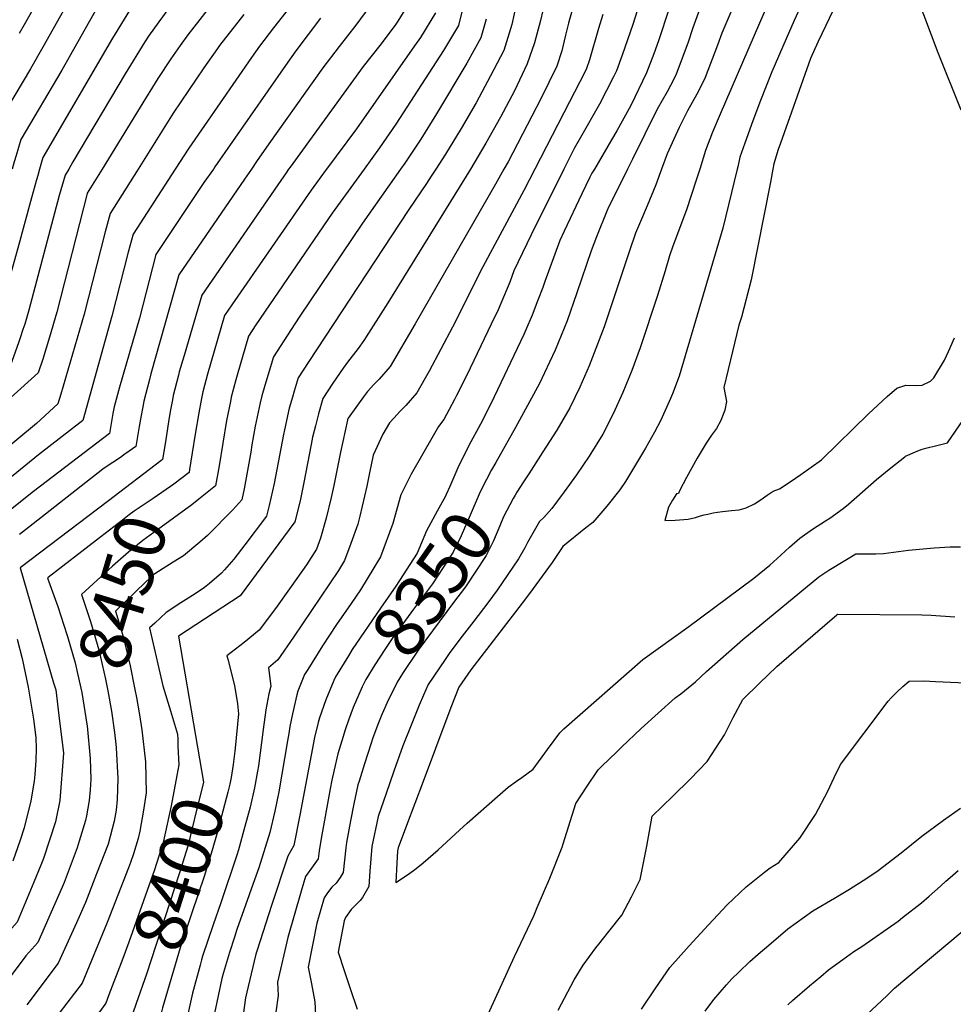
# Model space of a CAD drawing. Units: inches. Extents: x 2652234 to 2657630, y 1553588 to 1559048.
# Drawn here: x 2655207 to 2655733, y 1554529 to 1555084 of the extents above; entities that cross this region are included whole.
import ezdxf
from ezdxf.enums import TextEntityAlignment as Align

# ---------------------------------------------------------------- set-up
doc = ezdxf.new("R2010")
doc.units = ezdxf.units.IN
doc.header["$MEASUREMENT"] = 0
doc.layers.add('tile_2471_13_contour_10ft', color=59, linetype='Continuous')
doc.styles.add('Arial', font='arial.ttf')

msp = doc.modelspace()

# ---------------------------------------------------------------- linework, layer by layer
at = {"layer": 'tile_2471_13_contour_10ft'}
msp.add_line((2655286.44, 1554835.45, 8450), (2655256.84, 1554812.93, 8450), dxfattribs=at)
for points, elevation in [([(2655735.58, 1555378.26), (2655732.23, 1555367.49), (2655728.66, 1555359.43), (2655716.23, 1555323.22), (2655713.93, 1555316.27), (2655710.19, 1555304.03), (2655704.39, 1555284.9), (2655699.79, 1555267.51), (2655699.25, 1555260.49), (2655697.54, 1555248.39), (2655692.91, 1555234.07), (2655687.67, 1555220.02), (2655682.07, 1555206.12), (2655676.39, 1555192.94), (2655674.82, 1555189.63), (2655671.28, 1555182.85), (2655645.34, 1555130.38), (2655635, 1555107.51), (2655623.98, 1555082.26), (2655601.82, 1555030.88), (2655597.61, 1555020.72), (2655593.68, 1555010.5), (2655590.39, 1555000)], 8330), ([(2655736.55, 1555301), (2655732.65, 1555285.86), (2655730.77, 1555278.38), (2655729.44, 1555260.99), (2655729.88, 1555255.83), (2655730.75, 1555246.63), (2655731.2, 1555233.58), (2655727.94, 1555218.66), (2655717.95, 1555180.28), (2655706.58, 1555158.16), (2655702.66, 1555150.55), (2655697.03, 1555142.5), (2655691.22, 1555134.72), (2655688.33, 1555130.57), (2655682.54, 1555121.16), (2655670.59, 1555100.17), (2655661.41, 1555081.05), (2655656.97, 1555071.65), (2655652.78, 1555062.37), (2655642.03, 1555032.06), (2655635.91, 1555014.57), (2655634.69, 1555010.99), (2655632.2, 1555002.97), (2655631.65, 1555000)], 8310), ([(2655377.83, 1555277.13), (2655357.03, 1555242), (2655364.35, 1555194.88), (2655364.76, 1555185.04), (2655362.09, 1555170.7), (2655347.7, 1555130.28), (2655346.31, 1555128.61), (2655329.27, 1555109.62), (2655323.97, 1555103.78), (2655316.52, 1555094.75), (2655301.7, 1555075.65), (2655297.21, 1555069.62), (2655292.07, 1555062.21), (2655284.67, 1555050.98), (2655274.71, 1555034.86), (2655253.24, 1555000)], 8500), ([(2655637.5, 1555237.56), (2655610, 1555175.03), (2655603.6, 1555161.71), (2655590.61, 1555135.22), (2655587.24, 1555127.99), (2655582.21, 1555116.22), (2655579.38, 1555108.67), (2655576.08, 1555099.52), (2655573.16, 1555090.5), (2655567.19, 1555072.32), (2655564.45, 1555064.94), (2655560.32, 1555054.19), (2655551.51, 1555035.92), (2655550.58, 1555034.09), (2655543.6, 1555021.56), (2655540.57, 1555016.45), (2655531.08, 1555000)], 8360), ([(2655653.75, 1555231.99), (2655645.41, 1555213.9), (2655642.24, 1555206.45), (2655629.89, 1555176.86), (2655624.46, 1555164.67), (2655619.88, 1555155.21), (2655617.98, 1555151.41), (2655610.75, 1555137.58), (2655606.35, 1555128.78), (2655603.37, 1555121.96), (2655597.67, 1555108.61), (2655592.48, 1555096.43), (2655586.4, 1555079.65), (2655583.59, 1555071.08), (2655580.49, 1555062.54), (2655576.93, 1555052.95), (2655573.9, 1555047.08), (2655572.05, 1555043.51), (2655566.39, 1555033.85), (2655552.36, 1555005.59), (2655549.58, 1555000)], 8350), ([(2655670.47, 1555226.27), (2655644.15, 1555166.42), (2655638.61, 1555154.53), (2655634.92, 1555147.2), (2655630.21, 1555138.38), (2655626.84, 1555131.91), (2655625.65, 1555129.57), (2655624.67, 1555127.41), (2655613.65, 1555102.15), (2655602.78, 1555076.61), (2655600.3, 1555069.83), (2655593.5, 1555051.7), (2655589.97, 1555044.71), (2655588.72, 1555042.25), (2655583.54, 1555032.84), (2655578.74, 1555023.39), (2655575.71, 1555016.86), (2655571.94, 1555008.58), (2655568.79, 1555000)], 8340), ([(2655271.54, 1555217.17), (2655270.14, 1555206.14), (2655268.91, 1555199.29), (2655267.94, 1555194.07), (2655265.29, 1555182.22), (2655262.61, 1555170.39), (2655260.36, 1555167.51), (2655252.3, 1555156.75), (2655244.42, 1555143.71), (2655209.38, 1555081.26), (2655206.52, 1555076.53)], 8550), ([(2655288.86, 1555207.08), (2655287.66, 1555198.93), (2655284.9, 1555185.93), (2655282.36, 1555174.18), (2655281.22, 1555169.21), (2655279.62, 1555162.37), (2655272.18, 1555153.06), (2655266.6, 1555146.28), (2655264.68, 1555143.79), (2655258.49, 1555135.7), (2655249.6, 1555121.26), (2655241.48, 1555107.37), (2655219.8, 1555068.79)], 8540), ([(2655509.09, 1555166.34), (2655503.31, 1555153.07), (2655498.23, 1555139.14), (2655493.46, 1555124.39), (2655491.7, 1555116.88), (2655490.47, 1555111.47), (2655486.95, 1555093.52), (2655484.31, 1555081.47), (2655481.34, 1555071.69), (2655479.78, 1555066.79), (2655472.31, 1555052.62), (2655464.27, 1555037.4), (2655455.8, 1555022.83), (2655447.04, 1555008.43), (2655441.54, 1555000)], 8410), ([(2655734.14, 1555162.55), (2655722.34, 1555140.56), (2655716.9, 1555130.56), (2655715.96, 1555129.21), (2655706.67, 1555114.74), (2655710.85, 1555102.61), (2655712.72, 1555097.27), (2655724.63, 1555065.72), (2655737.62, 1555033.33)], 8300), ([(2655526.66, 1555157.93), (2655524.42, 1555153.1), (2655517.97, 1555139.14), (2655516.98, 1555136.79), (2655511.94, 1555124.7), (2655506.63, 1555109.46), (2655504.98, 1555103.13), (2655503.44, 1555096.77), (2655501.83, 1555089.38), (2655500.52, 1555083.78), (2655497.2, 1555071.24), (2655493.07, 1555059.42), (2655485.87, 1555044.1), (2655478.01, 1555029.17), (2655469.65, 1555014.53), (2655461.09, 1555000.01), (2655461.08, 1555000)], 8400), ([(2655542.59, 1555150.32), (2655537.85, 1555139.96), (2655531.51, 1555124.96), (2655525.49, 1555109.7), (2655519.83, 1555094.49), (2655518.41, 1555089.66), (2655516.87, 1555084.35), (2655516.26, 1555082.23), (2655514.72, 1555075.55), (2655512.54, 1555066.75), (2655509.73, 1555058), (2655500.68, 1555039.65), (2655495.72, 1555029.85), (2655482.22, 1555004.11), (2655479.93, 1555000)], 8390), ([(2655656.67, 1555112.26), (2655643.68, 1555083.82), (2655639.02, 1555073.37), (2655630.96, 1555054.88), (2655624.67, 1555038.72), (2655620.33, 1555027.26), (2655615.79, 1555014.65), (2655613.05, 1555006.71), (2655611.83, 1555001.15), (2655611.55, 1555000)], 8320), ([(2655412.1, 1555102.81), (2655396.32, 1555081.24), (2655387.03, 1555069.19), (2655377.84, 1555057.06), (2655347.34, 1555014.12), (2655340.41, 1555004.21), (2655337.51, 1555000)], 8460), ([(2655559.05, 1555101.82), (2655552.64, 1555081.57), (2655546.57, 1555064.18), (2655543.43, 1555055.46), (2655541.72, 1555051.94), (2655533.86, 1555036.57), (2655523.1, 1555017.77), (2655519.59, 1555011.5), (2655514.09, 1555000.76), (2655513.71, 1555000)], 8370), ([(2655252.79, 1555095.12), (2655230.62, 1555055.75), (2655207.45, 1555016.7), (2655204.71, 1555007.56), (2655203.68, 1555003.99), (2655202.54, 1555000)], 8530), ([(2655361.1, 1555093.67), (2655349.88, 1555079.67), (2655342.1, 1555069.28), (2655337.52, 1555062.93), (2655302.1, 1555011.77), (2655294.47, 1555000)], 8480), ([(2655427.56, 1555095.75), (2655420.1, 1555083.32), (2655418.65, 1555081.2), (2655409.93, 1555069.76), (2655400.6, 1555057.74), (2655359.25, 1555001.09), (2655358.49, 1555000)], 8450), ([(2655457.34, 1555093.24), (2655454.21, 1555080.97), (2655445.91, 1555066.89), (2655418.86, 1555025.31), (2655409.71, 1555011.92), (2655401.08, 1555000)], 8430), ([(2655268.7, 1555089.36), (2655259.08, 1555073.76), (2655219.92, 1555006.59), (2655218, 1555000)], 8520), ([(2655290.98, 1555090.79), (2655285.3, 1555083.07), (2655279.44, 1555074.85), (2655277.31, 1555071.78), (2655266.23, 1555053.62), (2655236.78, 1555004.15), (2655234.4, 1555000)], 8510), ([(2655333.26, 1555087.18), (2655319.56, 1555069.65), (2655318.31, 1555067.93), (2655310.69, 1555057.11), (2655293.35, 1555031.46), (2655273.57, 1555000)], 8490), ([(2655441.38, 1555088.08), (2655432.79, 1555074.16), (2655429.55, 1555069.46), (2655396.81, 1555022.75), (2655379.86, 1555000)], 8440), ([(2655535.73, 1555087.23), (2655533.17, 1555079.36), (2655528.1, 1555061.62), (2655526.53, 1555056.73), (2655525.47, 1555054.63), (2655516.91, 1555037.85), (2655497.4, 1555000)], 8380), ([(2655376.41, 1555085.04), (2655362.55, 1555066.74), (2655356.71, 1555058.49), (2655316.82, 1555001.16), (2655316.03, 1555000)], 8470), ([(2655469.82, 1555084.47), (2655466.93, 1555073.92), (2655458.91, 1555059.68), (2655441.92, 1555031.14), (2655432.98, 1555016.85), (2655423.99, 1555003.37), (2655421.66, 1555000)], 8420), ([(2655219.8, 1555068.79), (2655212.93, 1555056.56), (2655194.99, 1555026.82), (2655192.49, 1555018.83), (2655191.1, 1555014.19), (2655186.93, 1555000)], 8540), ([(2655253.24, 1555000), (2655244.86, 1554986.39), (2655244.85, 1554986.36), (2655244.84, 1554986.33), (2655244.8, 1554986.2), (2655227.64, 1554919.26), (2655223.53, 1554905.2), (2655219.81, 1554892.81), (2655217.19, 1554885.13), (2655133.35, 1554809.41)], 8500), ([(2655234.4, 1555000), (2655232.38, 1554996.48), (2655229.07, 1554985.02), (2655211.93, 1554920.38), (2655209.6, 1554912.47), (2655208.63, 1554909.41), (2655207.03, 1554904.7), (2655206.26, 1554902.53), (2655201.37, 1554888.88), (2655183.01, 1554870.22), (2655179.72, 1554866.92), (2655173.24, 1554860.53), (2655168.22, 1554855.87), (2655162.64, 1554850.9), (2655140.72, 1554832.2)], 8510), ([(2655273.57, 1555000), (2655257.77, 1554974.86), (2655255.07, 1554964.67), (2655243.2, 1554918.15), (2655230.05, 1554873.08), (2655228.27, 1554867.53), (2655216.17, 1554856.52), (2655185.11, 1554830.68), (2655183.07, 1554828.98), (2655156.11, 1554807.43), (2655146.27, 1554799.49), (2655143.47, 1554797.21), (2655143.89, 1554795.23), (2655147.21, 1554781.59), (2655148.81, 1554778.23), (2655151.78, 1554772.32), (2655155.21, 1554766.73), (2655158.24, 1554759.86), (2655161.45, 1554752.05), (2655164.01, 1554744.85)], 8490), ([(2655218, 1555000), (2655216.92, 1554996.29), (2655216.21, 1554993.82), (2655213.36, 1554983.71), (2655205.72, 1554955.42), (2655199.25, 1554932.43), (2655195.34, 1554919.96), (2655192.93, 1554913.11), (2655187.92, 1554899.56), (2655157.37, 1554869.15), (2655150.61, 1554862.81)], 8520), ([(2655294.47, 1555000), (2655270.69, 1554963.35), (2655268.04, 1554953.12), (2655258.73, 1554917.04), (2655242.36, 1554858.22), (2655217.44, 1554838.81), (2655159.26, 1554791.64), (2655159.67, 1554789.94), (2655163.75, 1554779.19), (2655166.05, 1554773.17), (2655168.15, 1554768.32), (2655170.93, 1554762.13), (2655172.91, 1554757.62), (2655174.17, 1554754.24), (2655176.82, 1554746.52), (2655178.6, 1554738.98)], 8480), ([(2655316.03, 1555000), (2655310.72, 1554992.4), (2655283.61, 1554951.84), (2655274.27, 1554915.93), (2655263.11, 1554876.94), (2655260.05, 1554865.84), (2655259.36, 1554862.02), (2655257.34, 1554850.85), (2655214.53, 1554818.11), (2655198.8, 1554805.52), (2655175.06, 1554786.06), (2655179.61, 1554773.89), (2655182.06, 1554767.52), (2655184.03, 1554763.03), (2655188.14, 1554752.02), (2655189.45, 1554747), (2655192.32, 1554735.14), (2655192.72, 1554733.29)], 8470), ([(2655337.51, 1555000), (2655333.54, 1554994.25), (2655296.53, 1554940.34), (2655280.81, 1554884.45), (2655279.95, 1554881.32), (2655276.72, 1554869.04), (2655276.15, 1554865.92), (2655275.24, 1554860.91), (2655274.23, 1554854.71), (2655272.32, 1554843.48), (2655268.56, 1554840.83)], 8460), ([(2655441.54, 1555000), (2655438.96, 1554996.03), (2655436.21, 1554991.83), (2655426.2, 1554977.12), (2655369.48, 1554890.94), (2655363.83, 1554882.3), (2655361.61, 1554874.78), (2655360.6, 1554871.33), (2655358.75, 1554865.03), (2655356.06, 1554852.83), (2655355.51, 1554850.32), (2655350.28, 1554822.6), (2655347.58, 1554810.28), (2655346.08, 1554804.16), (2655333.85, 1554787.95), (2655327.59, 1554779.94), (2655322.39, 1554773.86), (2655320.61, 1554772.1), (2655313.87, 1554766.15), (2655310.95, 1554764.01), (2655305.83, 1554760.41), (2655297.59, 1554755.26), (2655289.45, 1554749.81), (2655283.06, 1554743.91)], 8410), ([(2655358.49, 1555000), (2655357.04, 1554997.91), (2655352.35, 1554991.15), (2655309.46, 1554928.83), (2655299.48, 1554894.81), (2655296.8, 1554885.69), (2655296.28, 1554883.69), (2655293.43, 1554872.25), (2655292.94, 1554869.83), (2655291.89, 1554864.11), (2655290.95, 1554858.65), (2655288.95, 1554846.2), (2655287.31, 1554836.12), (2655286.44, 1554835.45)], 8450), ([(2655421.66, 1555000), (2655400.18, 1554969.51), (2655364.39, 1554916.36), (2655359.87, 1554909.5), (2655349.85, 1554894), (2655345.13, 1554877.94), (2655343.4, 1554872.05), (2655342.34, 1554868.19), (2655339.6, 1554855), (2655337.8, 1554844.48), (2655337.1, 1554840.25), (2655333.32, 1554819.6), (2655332, 1554813.47), (2655326.91, 1554807.73), (2655312.68, 1554793.35), (2655308.43, 1554789.49), (2655299.18, 1554781.86), (2655293.39, 1554778.22)], 8420), ([(2655461.08, 1555000), (2655414.39, 1554924.61), (2655400.96, 1554903.23), (2655397.6, 1554898.7), (2655391.68, 1554891.14), (2655389.28, 1554887.71), (2655383.44, 1554879.24), (2655377.81, 1554870.6), (2655375.25, 1554861.86), (2655373.54, 1554855.24), (2655371.97, 1554848.78), (2655371.15, 1554844.7), (2655367.04, 1554823.19), (2655364.92, 1554812.92), (2655361.92, 1554801.02), (2655331.1, 1554759.33), (2655296.43, 1554736.57), (2655305.98, 1554680.5)], 8400), ([(2655497.4, 1555000), (2655491.18, 1554987.94), (2655467.98, 1554944.8), (2655450.98, 1554910.89), (2655437.7, 1554885.97), (2655430.82, 1554873.75), (2655424.63, 1554866.53), (2655421.28, 1554863.17), (2655418.02, 1554859.72), (2655415.37, 1554856.86), (2655411.65, 1554850.53), (2655406.11, 1554838.69), (2655404.04, 1554828.61), (2655402.57, 1554821.1), (2655398.59, 1554804.13), (2655397.42, 1554799.71), (2655393.54, 1554788.69), (2655389.97, 1554779.13), (2655386.65, 1554773.63), (2655361.21, 1554735.88), (2655352.46, 1554723.08), (2655347.06, 1554718.68), (2655348.35, 1554708.29), (2655347.36, 1554704.06), (2655345.7, 1554695), (2655344.16, 1554683.96), (2655341.5, 1554663.47), (2655340.98, 1554660.34), (2655339.22, 1554650.89), (2655336.79, 1554640.03), (2655333.84, 1554629.18), (2655330.11, 1554615.94), (2655329.19, 1554612.92), (2655320.29, 1554586.17), (2655315.89, 1554573.62), (2655309.98, 1554556.01), (2655309.35, 1554553.91), (2655308.54, 1554550.98), (2655304.23, 1554535.21), (2655299.84, 1554515.6)], 8380), ([(2655379.86, 1555000), (2655379.64, 1554999.7), (2655371.11, 1554988.12), (2655326.44, 1554923.31), (2655322.38, 1554917.32), (2655312.63, 1554884.35), (2655310.15, 1554874.38), (2655309.18, 1554869.62), (2655307.78, 1554862.53), (2655305.72, 1554850.47), (2655304.13, 1554840.01), (2655302.59, 1554830.59)], 8440), ([(2655401.08, 1555000), (2655383.03, 1554975.08), (2655340.05, 1554912.18), (2655335.87, 1554905.71), (2655329.5, 1554883.69), (2655328.76, 1554881.09), (2655326.08, 1554871.31), (2655325.6, 1554868.91), (2655323.48, 1554858.1), (2655319.24, 1554832.58), (2655317.27, 1554821.38), (2655307.85, 1554813.7), (2655302.91, 1554809.9)], 8430), ([(2655513.71, 1555000), (2655495.19, 1554962.81), (2655485.55, 1554942.49), (2655483.18, 1554936.24), (2655478.16, 1554924.24), (2655476.57, 1554920.61), (2655472.73, 1554912.41), (2655458.91, 1554883.65), (2655453.25, 1554872.19), (2655452.12, 1554869.94), (2655446.04, 1554858.73), (2655443.04, 1554854.78), (2655440.02, 1554849.57), (2655427.5, 1554827.94), (2655421.85, 1554816.26), (2655417.3, 1554800.11), (2655410.35, 1554781.22), (2655398.95, 1554762.59), (2655393.8, 1554755.02), (2655385.44, 1554743.05), (2655377.66, 1554731.06), (2655369.24, 1554717.79), (2655367.42, 1554714.91), (2655363.64, 1554705.51), (2655363.14, 1554703.51), (2655360.66, 1554692.62), (2655359.18, 1554685.64), (2655358.5, 1554681.68), (2655357.89, 1554677.52), (2655352.96, 1554648.71), (2655350.72, 1554637.78), (2655347.95, 1554625.75), (2655341.62, 1554605.84), (2655340.19, 1554601.64), (2655329.24, 1554570.99), (2655327.85, 1554566.8), (2655325.12, 1554558.01), (2655321.78, 1554546.82), (2655320.81, 1554543.37), (2655316.71, 1554523.9)], 8370), ([(2655479.93, 1555000), (2655475.21, 1554991.55), (2655429.82, 1554912.77), (2655415.66, 1554888.71), (2655409.48, 1554881.48), (2655406.46, 1554878.52), (2655403.04, 1554874.51), (2655400.74, 1554871.46), (2655397.3, 1554866.84), (2655392.11, 1554859.4), (2655391.78, 1554858.9), (2655391.72, 1554858.69), (2655391.62, 1554858.28), (2655387.78, 1554840.26), (2655384.01, 1554821.53), (2655382.55, 1554814.7), (2655379.73, 1554803.13), (2655376.37, 1554791.82), (2655374.25, 1554785.53), (2655368.5, 1554776.74), (2655359.98, 1554764.56), (2655351.06, 1554752.03), (2655341.92, 1554739.86), (2655333.48, 1554732.98), (2655323.69, 1554725.5), (2655324.25, 1554723.55), (2655327.88, 1554708.71), (2655329.56, 1554698.27), (2655330.22, 1554692.76), (2655328.37, 1554673.36)], 8390), ([(2655590.39, 1555000), (2655588.43, 1554993.75), (2655582.82, 1554977.08), (2655575.16, 1554956.42), (2655573.24, 1554951.1), (2655570.84, 1554942.55), (2655566.59, 1554928.63), (2655556.69, 1554899.21), (2655552.09, 1554886.36), (2655546.92, 1554873.93), (2655541.47, 1554861.92), (2655535.64, 1554850.46), (2655528.01, 1554838.01), (2655520.79, 1554827.42), (2655513.87, 1554817.96), (2655506.85, 1554808.53), (2655502.42, 1554803.38), (2655500.04, 1554801.13), (2655493.17, 1554789.36), (2655491.64, 1554786.34), (2655488.2, 1554780.06), (2655476.16, 1554762.42), (2655470.82, 1554755.32), (2655462.95, 1554744.91), (2655456.42, 1554736.57), (2655449.4, 1554727.22), (2655446.74, 1554723.37), (2655437.1, 1554709.22), (2655434.52, 1554703.19), (2655432.11, 1554697.54), (2655427.2, 1554685.44), (2655422.98, 1554674.64), (2655417.9, 1554660.43), (2655413.4, 1554647.7), (2655409.01, 1554634.79), (2655405.38, 1554617.79), (2655404.83, 1554610.86), (2655404.34, 1554603.92), (2655403.71, 1554595.32), (2655400.1, 1554589.08), (2655398.8, 1554587.45), (2655393.72, 1554582.38), (2655390.59, 1554577.86), (2655389.78, 1554576.02), (2655386.49, 1554558.22), (2655389.71, 1554547.91), (2655393.26, 1554537.75), (2655397.15, 1554526.16)], 8330), ([(2655611.55, 1555000), (2655603.38, 1554966.62), (2655578.67, 1554883.2), (2655574.92, 1554873.27), (2655573.87, 1554870.5), (2655568.4, 1554858.29), (2655564.93, 1554851.56), (2655559.83, 1554842.63), (2655550.8, 1554827.44), (2655548.43, 1554823.75), (2655545.3, 1554819.11), (2655537.89, 1554809.81), (2655530.05, 1554800.66), (2655526.18, 1554797.6), (2655513.13, 1554787.07), (2655507.06, 1554778.09), (2655494.34, 1554760.53), (2655490.11, 1554755.07), (2655461.31, 1554717.6), (2655454.53, 1554707.79), (2655450.04, 1554696.25), (2655441.29, 1554673.14), (2655434.33, 1554654.58), (2655424.99, 1554629.63), (2655420.33, 1554617.15), (2655419.96, 1554615.47), (2655419.56, 1554608.51), (2655418.96, 1554597.6), (2655426.05, 1554602.29), (2655430.44, 1554605.41), (2655434.35, 1554608.73), (2655442.89, 1554615.99), (2655454.94, 1554627), (2655459.21, 1554631.1), (2655476.3, 1554646.14), (2655482.3, 1554651.27), (2655487.08, 1554654.76), (2655489.94, 1554656.74), (2655496.31, 1554661.49), (2655504.45, 1554672.53), (2655511.44, 1554682.08), (2655513.65, 1554684.23), (2655558.27, 1554723.28), (2655584.2, 1554741.94), (2655620.86, 1554769.28), (2655629.82, 1554776.64), (2655636.02, 1554782.2), (2655640.95, 1554786.63), (2655646.87, 1554791.85), (2655654, 1554796.89), (2655661.29, 1554801.59), (2655663.83, 1554803.06), (2655671.17, 1554808.54), (2655674.29, 1554810.97), (2655690.1, 1554824.8), (2655698.14, 1554831.5), (2655706.01, 1554837.76), (2655706.49, 1554838.04), (2655712.06, 1554840.53), (2655715.35, 1554841.76), (2655717.96, 1554842.63), (2655724.02, 1554844.04), (2655730.08, 1554845.48), (2655743.68, 1554865.22)], 8320), ([(2655531.08, 1555000), (2655529.57, 1554997.67), (2655528.42, 1554995.4), (2655523.89, 1554985.97), (2655513.98, 1554964.89), (2655511.53, 1554959.69), (2655502.92, 1554936.58), (2655501.81, 1554933.22), (2655499.03, 1554925.98), (2655495.77, 1554917.51), (2655492.24, 1554909.26), (2655491.1, 1554906.73), (2655472.52, 1554867.63), (2655466.73, 1554856.13), (2655460.15, 1554843.97), (2655453.92, 1554831.51), (2655449.34, 1554820.88), (2655447.34, 1554816.39)], 8360), ([(2655549.58, 1555000), (2655538.44, 1554977.55), (2655538.29, 1554977.2), (2655532.04, 1554961.72), (2655529.07, 1554953.89), (2655521.07, 1554930.11), (2655515.53, 1554914.31), (2655512.17, 1554906.03), (2655508.75, 1554897.76), (2655505.69, 1554891.15), (2655499.97, 1554879.11), (2655486.44, 1554854.18), (2655475.27, 1554834.45)], 8350), ([(2655568.79, 1555000), (2655565.56, 1554991.17), (2655560.79, 1554979.24), (2655556.9, 1554970.46), (2655554.08, 1554963.88), (2655550.82, 1554953.93), (2655536.5, 1554910.92), (2655532.73, 1554901.2), (2655527.91, 1554888.94), (2655522.76, 1554876.95), (2655517.15, 1554865.32), (2655509.74, 1554852.68), (2655501.87, 1554840.41), (2655493.99, 1554828.16), (2655490.96, 1554823.51)], 8340), ([(2655631.65, 1555000), (2655630.27, 1554992.6), (2655619.43, 1554937.48), (2655613.86, 1554916.47), (2655612.5, 1554911.85), (2655608.84, 1554897.14), (2655603.98, 1554876.72), (2655605.47, 1554868.93), (2655604.51, 1554863.94), (2655602.3, 1554858.15), (2655599.8, 1554853.59), (2655596.94, 1554849.89), (2655595.16, 1554847.09), (2655594.06, 1554845.31), (2655588.95, 1554836.89), (2655585.9, 1554831.46), (2655582.93, 1554825.94), (2655578.96, 1554818.45), (2655578.4, 1554816.94), (2655577.25, 1554816.77), (2655574.93, 1554813.31), (2655572.69, 1554809.22), (2655570.7, 1554801.74), (2655576.41, 1554801.98), (2655583.88, 1554802.52), (2655587.92, 1554803.47), (2655590.79, 1554804.34), (2655592.94, 1554804.9), (2655594.95, 1554805.41), (2655598, 1554806.02), (2655600.38, 1554806.46), (2655603.21, 1554806.9), (2655608.2, 1554807.33), (2655612.58, 1554807.81), (2655616.63, 1554808.91), (2655621.2, 1554811.12), (2655625.07, 1554813.66), (2655628.38, 1554816.03), (2655631.76, 1554818.33), (2655635.33, 1554819.63), (2655641.36, 1554823.53), (2655647.33, 1554827.68), (2655653.28, 1554831.9), (2655659.13, 1554836.06), (2655659.2, 1554836.11), (2655659.26, 1554836.16), (2655659.44, 1554836.32), (2655685.57, 1554861.84), (2655696.15, 1554871.74), (2655701.47, 1554876.49), (2655706.58, 1554878.02), (2655711.89, 1554877.92), (2655715.89, 1554878.17), (2655720.53, 1554880.43), (2655722.43, 1554882.21), (2655728.46, 1554892.27), (2655730.73, 1554897.06), (2655733.97, 1554904.72)], 8310), ([(2655264.34, 1554837.88), (2655261.98, 1554836.25), (2655256.73, 1554832.77), (2655253.72, 1554830.72), (2655211.67, 1554797.83), (2655206.63, 1554793.83)], 8460), ([(2655268.56, 1554840.83), (2655265.59, 1554838.75), (2655264.34, 1554837.88)], 8460), ([(2655302.59, 1554830.59), (2655302.29, 1554828.75), (2655293.69, 1554822.28), (2655291.89, 1554820.93), (2655282.01, 1554814.08), (2655271.43, 1554806.97), (2655268.58, 1554804.86), (2655264.67, 1554801.95), (2655250.16, 1554790.75)], 8440), ([(2655475.27, 1554834.45), (2655472.91, 1554830.28), (2655467.27, 1554819.42), (2655465.94, 1554816.56), (2655460.95, 1554804.8), (2655455.74, 1554793.06), (2655451.29, 1554783.91), (2655439.66, 1554766.02), (2655428.94, 1554751.65), (2655416.84, 1554735.13), (2655412.7, 1554729.07), (2655407.14, 1554720.28), (2655402.09, 1554712.08), (2655400.04, 1554708.02), (2655397.42, 1554702.22)], 8350), ([(2655490.96, 1554823.51), (2655487.17, 1554817.69), (2655486.19, 1554816.01), (2655485.17, 1554814.12), (2655479.7, 1554803.82), (2655477.63, 1554798.72), (2655473.97, 1554790.32), (2655469.92, 1554781.97), (2655458.23, 1554764.3), (2655451.56, 1554755.45), (2655431.58, 1554728.67), (2655422.61, 1554715.38), (2655419.62, 1554710.64), (2655414.07, 1554699.19), (2655411.18, 1554692.63)], 8340), ([(2655447.34, 1554816.39), (2655446.95, 1554815.5), (2655442.2, 1554807.01), (2655436.15, 1554795.89), (2655430.88, 1554783.32), (2655418.93, 1554764.63), (2655410.22, 1554752.36), (2655394.32, 1554728.99), (2655392.18, 1554725.5), (2655384.87, 1554713.49), (2655384.06, 1554711.53)], 8360), ([(2655256.84, 1554812.93), (2655207.03, 1554775.04), (2655225.93, 1554710.18)], 8450), ([(2655302.91, 1554809.9), (2655302.58, 1554809.64), (2655284.49, 1554796.56), (2655276.32, 1554790.43), (2655268.15, 1554783.94), (2655259.09, 1554776.08), (2655241.55, 1554760.06), (2655246.76, 1554744.82), (2655251.37, 1554728.72), (2655255.26, 1554712.24), (2655256.51, 1554705.67), (2655258.59, 1554694.14), (2655260.18, 1554682.27)], 8430), ([(2655250.16, 1554790.75), (2655222.83, 1554769.66), (2655222.46, 1554769.34), (2655222.97, 1554767.72), (2655228.31, 1554753.24), (2655233.44, 1554737.44), (2655233.78, 1554736.29)], 8440), ([(2655464.02, 1554508), (2655485.81, 1554555.75), (2655496.72, 1554578.78), (2655498.7, 1554583.38), (2655505.74, 1554600.04), (2655512.82, 1554617.46), (2655513.36, 1554619.42), (2655520.45, 1554642.18), (2655526.44, 1554651.35), (2655533.11, 1554661.21), (2655535.2, 1554663.25), (2655543.37, 1554671.11), (2655546.22, 1554673.85), (2655557.26, 1554684.45), (2655576.58, 1554701.64), (2655579.61, 1554704), (2655587.89, 1554710.82), (2655594.17, 1554716.62), (2655614.68, 1554734.71), (2655657.46, 1554770.04), (2655663.16, 1554773.71), (2655672.14, 1554779.25), (2655678.48, 1554782.91), (2655680.55, 1554782.93), (2655689.7, 1554783.04), (2655694.1, 1554783.2), (2655708.02, 1554785.09), (2655722.51, 1554786.3), (2655731.67, 1554786.91), (2655737.5, 1554786.92)], 8330), ([(2655293.39, 1554778.22), (2655287.65, 1554774.62), (2655282.53, 1554771.23), (2655277.77, 1554766.89), (2655260.8, 1554750.6), (2655265.15, 1554736.36), (2655269, 1554719.85), (2655271.81, 1554706.48)], 8420), ([(2655510.55, 1554525.56), (2655519.6, 1554542.71), (2655524.59, 1554551), (2655531.67, 1554560.69), (2655533.35, 1554562.86), (2655539.03, 1554569.89), (2655546.35, 1554579.17), (2655551.87, 1554589.55), (2655556.76, 1554599.35), (2655558.88, 1554609.53), (2655560.58, 1554618.05), (2655563.44, 1554634.94), (2655575.19, 1554646.27), (2655584.91, 1554655.93), (2655594.59, 1554665.83), (2655604.3, 1554680.91), (2655606.82, 1554685.76), (2655609.27, 1554690.71), (2655614.63, 1554700.79), (2655624.01, 1554709.93), (2655633.82, 1554719.33), (2655667.68, 1554748.6), (2655667.81, 1554748.71), (2655668.13, 1554748.91), (2655715.72, 1554748.58), (2655720.87, 1554748.28), (2655734.2, 1554747.39)], 8340), ([(2655283.06, 1554743.91), (2655280.06, 1554741.13), (2655280.99, 1554737.02)], 8410), ([(2655233.78, 1554736.29), (2655238.15, 1554721.4), (2655239.47, 1554715.52), (2655241.75, 1554704.75), (2655244.6, 1554686.96)], 8440), ([(2655280.99, 1554737.02), (2655287.45, 1554708.55), (2655291.93, 1554694.33), (2655295.75, 1554681.18), (2655295.89, 1554678.28), (2655296.05, 1554674.38)], 8410), ([(2655205.43, 1554734.89), (2655208.13, 1554723.91), (2655211.58, 1554707.79), (2655214.64, 1554689.74), (2655215.79, 1554679.36), (2655216.03, 1554672.96), (2655215.95, 1554666.61), (2655215.35, 1554658.43), (2655214.91, 1554654.78), (2655213.02, 1554643.55), (2655209.33, 1554628.48), (2655207.07, 1554621.47), (2655202.97, 1554609.65)], 8460), ([(2655225.93, 1554710.18), (2655227.08, 1554706.23), (2655228.84, 1554691.7)], 8450), ([(2655384.06, 1554711.53), (2655379.5, 1554700.54), (2655375.88, 1554690.4), (2655375.04, 1554687.74), (2655373.15, 1554679.35), (2655364.78, 1554635.54), (2655361.37, 1554618.42), (2655358.01, 1554612.39), (2655348.82, 1554584.53), (2655340.72, 1554559.47), (2655340.02, 1554557.22), (2655335.58, 1554538.96), (2655334.11, 1554532.46), (2655332.83, 1554522.97)], 8360), ([(2655557.51, 1554526.07), (2655565.67, 1554538.17), (2655573.58, 1554549.72), (2655584.32, 1554561.78), (2655595.26, 1554573.68), (2655605.89, 1554584.98), (2655616.61, 1554595.06), (2655626.91, 1554603.35), (2655630.17, 1554605.88), (2655634.97, 1554608.93), (2655646.81, 1554622.62), (2655655.59, 1554635.97), (2655662.7, 1554649.12), (2655667.29, 1554659.26), (2655669.19, 1554662.85), (2655669.83, 1554664.04), (2655696.71, 1554699.78), (2655698.35, 1554701.75), (2655701.46, 1554705), (2655704.9, 1554708.07), (2655708.48, 1554711.06), (2655716.86, 1554711.29), (2655723.43, 1554710.88), (2655761.68, 1554709.2)], 8350), ([(2655271.81, 1554706.48), (2655272.75, 1554701.98), (2655274.32, 1554692.17), (2655275.64, 1554683.64), (2655277.65, 1554665.68), (2655278.05, 1554648.08), (2655276.57, 1554638.3), (2655274.51, 1554626.59), (2655273.63, 1554622.47), (2655270.96, 1554613.75), (2655269.27, 1554608.77), (2655268.12, 1554605.79), (2655256.05, 1554575.02), (2655241.95, 1554540.81), (2655229.07, 1554523.92)], 8420), ([(2655397.42, 1554702.22), (2655396.69, 1554700.61), (2655394.91, 1554696.27), (2655392.24, 1554689.07), (2655390.37, 1554683.59), (2655388.41, 1554677.47), (2655386.3, 1554670.19), (2655384.21, 1554661.11), (2655382.87, 1554655.23), (2655381.84, 1554650.31), (2655376.77, 1554622.34), (2655375.77, 1554615.49), (2655375.18, 1554610.89), (2655372.32, 1554606.89), (2655368.06, 1554600.88), (2655365.55, 1554592.75), (2655357.93, 1554566.59), (2655352.23, 1554541.37), (2655352.48, 1554533.88), (2655351.27, 1554524.52)], 8350), ([(2655228.84, 1554691.7), (2655231.41, 1554670.47), (2655229.44, 1554643.76), (2655226.91, 1554631.81), (2655223.67, 1554621.37), (2655220.25, 1554611.1), (2655218.75, 1554607.32), (2655214.84, 1554597.69), (2655205.42, 1554575.28), (2655197.98, 1554566.95), (2655191.91, 1554560.12), (2655182.86, 1554548.45), (2655180.01, 1554544.73), (2655173.53, 1554536.83), (2655169.6, 1554532.29), (2655163.84, 1554525.71)], 8450), ([(2655411.18, 1554692.63), (2655410.67, 1554691.46), (2655409.13, 1554687.68), (2655405.94, 1554679.08), (2655404.95, 1554676.12), (2655401.26, 1554664.51), (2655398.22, 1554654.73), (2655397.57, 1554652.63), (2655395.31, 1554641.96), (2655393.41, 1554632.28), (2655391.03, 1554620.07), (2655390.78, 1554617.19), (2655390.05, 1554610.18), (2655389.29, 1554603.19), (2655387.51, 1554600.38), (2655385.24, 1554597.2), (2655382.82, 1554594.87), (2655380.31, 1554591.68), (2655378.43, 1554589.01), (2655374.32, 1554574.65), (2655369.54, 1554549.89), (2655371.42, 1554540.35), (2655373.19, 1554530.3), (2655375.13, 1554493.11)], 8340), ([(2655244.6, 1554686.96), (2655244.75, 1554685.99), (2655246.5, 1554667.5), (2655246.9, 1554655.77), (2655246.54, 1554649.93), (2655245.93, 1554643.89), (2655244.47, 1554635.14), (2655243.82, 1554632.47), (2655240.27, 1554620.84), (2655239.11, 1554617.21), (2655231.78, 1554597.61), (2655230.64, 1554594.94), (2655216.96, 1554563.66), (2655210.26, 1554556.13), (2655201.38, 1554544.42), (2655199.31, 1554541.64), (2655192.47, 1554532.72), (2655189.22, 1554528.65)], 8440), ([(2655260.18, 1554682.27), (2655261.07, 1554675.57), (2655261.24, 1554673.5), (2655262.1, 1554656.2), (2655261.83, 1554644.46), (2655261.21, 1554638.31), (2655260.1, 1554632.24), (2655256.77, 1554619.28), (2655250.19, 1554602.4), (2655243.91, 1554586.31), (2655238.79, 1554574.87), (2655228.52, 1554552.04), (2655210.87, 1554528.55)], 8430), ([(2655305.98, 1554680.5), (2655310.46, 1554654.24), (2655305.46, 1554633.7), (2655301.57, 1554618.02), (2655296.73, 1554602.5), (2655278.23, 1554545.8), (2655272.54, 1554529.26)], 8400), ([(2655296.05, 1554674.38), (2655296.47, 1554663.86), (2655295.47, 1554657.86), (2655292.25, 1554640.76), (2655287.78, 1554620.22), (2655282.82, 1554604.71), (2655268.38, 1554564), (2655264.96, 1554554.77), (2655257.12, 1554534.18)], 8410), ([(2655328.37, 1554673.36), (2655328.2, 1554671.56), (2655327.23, 1554664.09), (2655326, 1554656.85), (2655325.26, 1554653.12), (2655324.12, 1554648.58), (2655317.73, 1554624.27), (2655315.43, 1554615.82), (2655310.88, 1554600.99), (2655303.95, 1554580.43), (2655297.34, 1554560.75), (2655287.37, 1554526.92), (2655286.79, 1554524.71)], 8390), ([(2655593.38, 1554524.98), (2655598.27, 1554531.54), (2655605.41, 1554539.79), (2655608.49, 1554543.16), (2655612.45, 1554547.05), (2655618.59, 1554553.02), (2655623.31, 1554557.19), (2655629.28, 1554562.29), (2655640.05, 1554571.47), (2655654.23, 1554581.67), (2655666.38, 1554588.73), (2655674.86, 1554593.85), (2655684.57, 1554600.05), (2655691.01, 1554604.35), (2655704.07, 1554614.39), (2655715.7, 1554623.62), (2655727.89, 1554632.78), (2655737.47, 1554639.59)], 8360), ([(2655639.96, 1554528.51), (2655642.67, 1554530.96), (2655652.23, 1554539.2), (2655658.61, 1554544.56), (2655663.07, 1554548.31), (2655671.01, 1554554.12), (2655677.19, 1554558.56), (2655681.84, 1554561.39), (2655702.2, 1554575.85), (2655704.72, 1554577.78), (2655715.45, 1554586.16), (2655719.74, 1554589.78), (2655726.09, 1554595.44), (2655729.22, 1554598.39), (2655731.62, 1554600.47), (2655736.18, 1554604.4)], 8370), ([(2655684.32, 1554522.67), (2655696.16, 1554533.88), (2655700.24, 1554538.02), (2655745.43, 1554575.73)], 8380), ([(2655257.12, 1554534.18), (2655255.37, 1554529.59), (2655244.03, 1554513.93)], 8410), ([(2655272.54, 1554529.26), (2655268.8, 1554518.36)], 8400)]:
    msp.add_lwpolyline(points, dxfattribs=dict(at, elevation=elevation))

# ---------------------------------------------------------------- texts
at = {"color": 18, "style": 'Arial'}
for s, rotation, p in [('8450', 73.2582, (2655264.83, 1554761.41)), ('8350', 55.1251, (2655439.66, 1554766.02)), ('8400', 72.3027, (2655296.73, 1554602.5))]:
    msp.add_text(s, height=28.8, rotation=rotation, dxfattribs=at).set_placement(p, align=Align.MIDDLE_CENTER)

doc.saveas('drawing.dxf')
